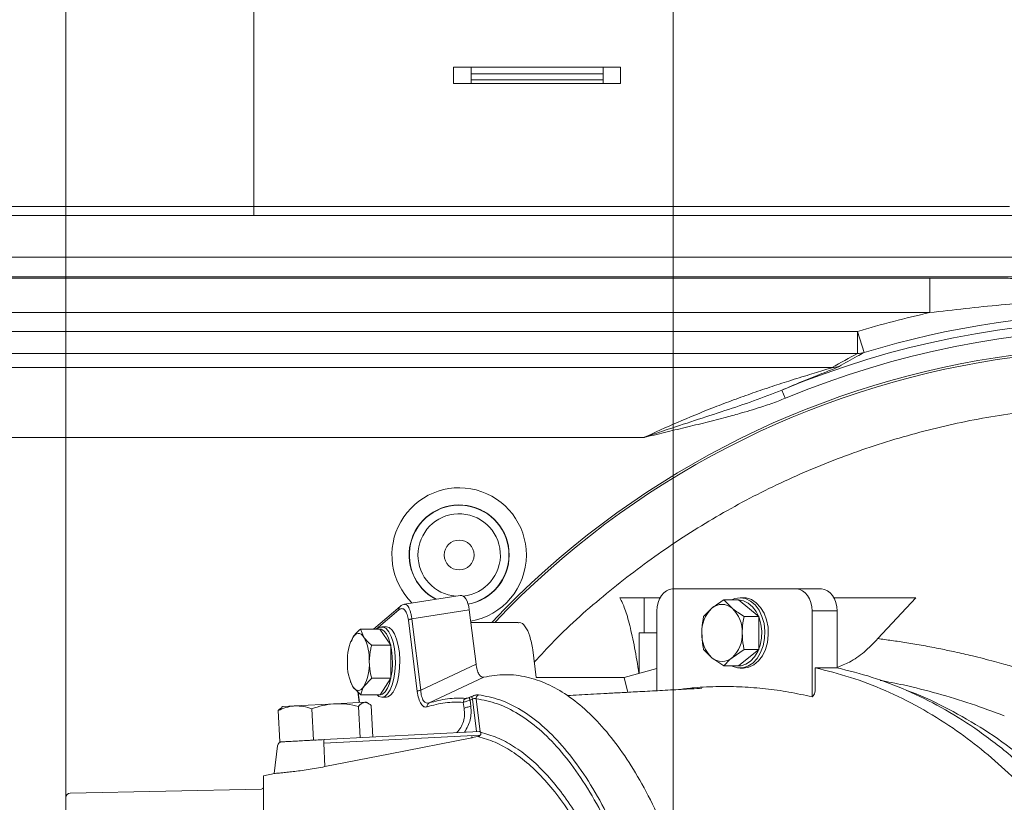
# Model space of a CAD drawing. Extents: x 1209 to 3774, y -3633 to -812.
# Drawn here: x 1620 to 1845, y -2942 to -2764 of the extents above; entities that cross this region are included whole.
import ezdxf

# ---------------------------------------------------------------- set-up
doc = ezdxf.new("R2010")
doc.units = 0
doc.header["$LTSCALE"] = 5
doc.layers.add('Bemaßungen(Brunner)', color=7, linetype='Continuous', lineweight=25)
doc.layers.add('BLENDE', color=30, linetype='Continuous')
doc.styles.add('Brunner 2014', font='arial.ttf', dxfattribs={"height": 35})
doc.dimstyles.new('Brunner 2014', dxfattribs={"dimscale": 5, "dimtxt": 35, "dimasz": 5, "dimexe": 3.175, "dimexo": 0, "dimgap": 0.762, "dimtad": 1, "dimdec": 0, "dimrnd": 1e-08, "dimtxsty": 'Brunner 2014', "dimcen": 0.09, "dimdle": 10, "dimclrd": 7, "dimclre": 7, "dimclrt": 7, "dimadec": 1, "dimazin": 2, "dimtfac": 0.666667, "dimtdec": 0, "dimtmove": 0, "dimatfit": 3, "dimldrblk": 'Filled-1', "dimfxl": 1, "dimtolj": 1, "dimlwd": 5, "dimlwe": 5, "dimarcsym": 0})

# ---------------------------------------------------------------- blocks, each defined once
blk = doc.blocks.new('*D71')
at = {"layer": 'Bemaßungen(Brunner)', "color": 7, "linetype": 'Continuous', "lineweight": 5}
for p, q in [((1488.2, -2802.6), (1488.2, -2605.27)), ((1630.95, -2940.72), (1630.95, -2605.27)), ((1605.95, -2621.14), (1513.2, -2621.14))]:
    blk.add_line(p, q, dxfattribs=at)
at = {"layer": 'Bemaßungen(Brunner)', "color": 7, "lineweight": 5}
for points in [[(1513.2, -2616.98), (1513.2, -2625.31), (1488.2, -2621.14)], [(1605.95, -2616.98), (1605.95, -2625.31), (1630.95, -2621.14)]]:
    blk.add_solid(points, dxfattribs=at)
at = {"layer": 'Defpoints', "color": 0, "lineweight": 5}
for p in [(1488.2, -2621.14), (1488.2, -2802.6), (1630.95, -2940.72)]:
    blk.add_point(p, dxfattribs=at)
at = {"layer": 'Bemaßungen(Brunner)', "color": 7, "lineweight": 5, "insert": (1559.89, -2599.45), "char_height": 35, "attachment_point": 5, "style": 'Brunner 2014'}
blk.add_mtext('\\A1;143', dxfattribs=at)
blk = doc.blocks.new('Filled-1')
at = {"color": 0}
for p, q in [((0, 0), (-1, 0.1667)), ((-1, 0.1667), (-1, -0.1667)), ((-1, 0), (0, 0)), ((-1, -0.1667), (0, 0))]:
    blk.add_line(p, q, dxfattribs=at)
at = {"color": 0, "flags": 128}
blk.add_lwpolyline([(-1, -0.1667), (0, 0), (-1, 0.1667), (-1, -0.1667)], dxfattribs=at)
at = {"color": 0}
blk.add_solid([(-1, -0.1667), (0, 0), (-1, 0.1667), (-1, -0.1667)], dxfattribs=at)
blk = doc.blocks.new('*D72')
at = {"layer": 'Bemaßungen(Brunner)', "color": 7, "linetype": 'Continuous', "lineweight": 5}
for p, q in [((1488.2, -2794.6), (1488.2, -2529.69)), ((1873.2, -3038.24), (1873.2, -2529.69)), ((1848.2, -2545.56), (1513.2, -2545.56))]:
    blk.add_line(p, q, dxfattribs=at)
at = {"layer": 'Bemaßungen(Brunner)', "color": 7, "lineweight": 5}
for points in [[(1513.2, -2541.4), (1513.2, -2549.73), (1488.2, -2545.56)], [(1848.2, -2541.4), (1848.2, -2549.73), (1873.2, -2545.56)]]:
    blk.add_solid(points, dxfattribs=at)
at = {"layer": 'Defpoints', "color": 0, "lineweight": 5}
for p in [(1488.2, -2545.56), (1488.2, -2794.6), (1873.2, -3038.24)]:
    blk.add_point(p, dxfattribs=at)
at = {"layer": 'Bemaßungen(Brunner)', "color": 7, "lineweight": 5, "insert": (1679.95, -2523.87), "char_height": 35, "attachment_point": 5, "style": 'Brunner 2014'}
blk.add_mtext('\\A1;385', dxfattribs=at)
blk = doc.blocks.new('*D73')
at = {"layer": 'Bemaßungen(Brunner)', "color": 7, "linetype": 'Continuous', "lineweight": 5}
for p, q in [((1630.95, -2940.72), (1630.95, -2605.27)), ((1873.2, -3038.24), (1873.2, -2605.27)), ((1655.95, -2621.14), (1848.2, -2621.14))]:
    blk.add_line(p, q, dxfattribs=at)
at = {"layer": 'Bemaßungen(Brunner)', "color": 7, "lineweight": 5}
for points in [[(1655.95, -2616.98), (1655.95, -2625.31), (1630.95, -2621.14)], [(1848.2, -2616.98), (1848.2, -2625.31), (1873.2, -2621.14)]]:
    blk.add_solid(points, dxfattribs=at)
at = {"layer": 'Defpoints', "color": 0, "lineweight": 5}
for p in [(1873.2, -2621.14), (1630.95, -2940.72), (1873.2, -3038.24)]:
    blk.add_point(p, dxfattribs=at)
at = {"layer": 'Bemaßungen(Brunner)', "color": 7, "lineweight": 5, "insert": (1760.32, -2599.76), "char_height": 35, "attachment_point": 5, "style": 'Brunner 2014'}
blk.add_mtext('\\A1;242', dxfattribs=at)
blk = doc.blocks.new('*D76')
at = {"layer": 'Bemaßungen(Brunner)', "color": 7, "linetype": 'Continuous', "lineweight": 5}
for p, q in [((2219.01, -2898.69), (2081.85, -2954.04)), ((1687.73, -3113.09), (2058.66, -2963.4)), ((1664.55, -3122.45), (1641.36, -3131.8))]:
    blk.add_line(p, q, dxfattribs=at)
at = {"layer": 'Bemaßungen(Brunner)', "color": 7, "lineweight": 5}
for points in [[(2080.29, -2950.18), (2083.41, -2957.91), (2058.66, -2963.4)], [(1662.99, -3118.58), (1666.11, -3126.31), (1687.73, -3113.09)]]:
    blk.add_solid(points, dxfattribs=at)
at = {"layer": 'Defpoints', "color": 0, "lineweight": 5}
for p in [(2058.66, -2963.4), (1687.73, -3113.09)]:
    blk.add_point(p, dxfattribs=at)
at = {"layer": 'Bemaßungen(Brunner)', "color": 7, "lineweight": 5, "insert": (2153.54, -2900.67), "char_height": 35, "attachment_point": 5, "rotation": 21.9771, "style": 'Brunner 2014'}
blk.add_mtext('\\A1;∅400', dxfattribs=at)
blk = doc.blocks.new('*D102')
at = {"layer": 'Bemaßungen(Brunner)', "color": 7, "linetype": 'Continuous', "lineweight": 5}
for p, q in [((1769.2, -3036.12), (1769.2, -2669.47)), ((1873.2, -3038.24), (1873.2, -2669.47)), ((1848.2, -2685.35), (1794.2, -2685.35))]:
    blk.add_line(p, q, dxfattribs=at)
at = {"layer": 'Bemaßungen(Brunner)', "color": 7, "lineweight": 5}
for points in [[(1794.2, -2681.18), (1794.2, -2689.51), (1769.2, -2685.35)], [(1848.2, -2681.18), (1848.2, -2689.51), (1873.2, -2685.35)]]:
    blk.add_solid(points, dxfattribs=at)
at = {"layer": 'Defpoints', "color": 0, "lineweight": 5}
for p in [(1769.2, -2685.35), (1769.2, -3036.12), (1873.2, -3038.24)]:
    blk.add_point(p, dxfattribs=at)
at = {"layer": 'Bemaßungen(Brunner)', "color": 8, "lineweight": 5, "insert": (1821, -2663.67), "char_height": 35, "attachment_point": 5, "style": 'Brunner 2014'}
blk.add_mtext('\\A1;104', dxfattribs=at)

msp = doc.modelspace()

# ---------------------------------------------------------------- linework, layer by layer
at = {"color": 7, "linetype": 'Continuous', "lineweight": 5}
for p, q in [((2189.32, -2808.24), (1557.07, -2808.24)), ((2194.77, -2817.72), (1551.63, -2817.72)), ((2240.74, -2822.24), (1505.65, -2822.24)), ((1505.65, -2822.24), (2240.74, -2822.24)), ((1505.82, -2822.49), (1827.56, -2822.49)), ((1827.56, -2822.49), (1505.82, -2822.49)), ((1827.56, -2822.49), (1827.56, -2830.37)), ((1827.56, -2830.37), (1505.82, -2830.37)), ((1586.62, -2834.66), (1811.15, -2834.66)), ((1812.6, -2839.44), (1811.15, -2834.66)), ((1811.15, -2839.64), (1811.15, -2834.66)), ((1811.15, -2839.64), (1586.62, -2839.64)), ((1586.62, -2842.87), (1805.33, -2842.87)), ((1793.92, -2847.99), (1794.69, -2849.83)), ((1762.43, -2858.81), (1586.62, -2858.81)), ((1720.7, -2894.71), (1708.03, -2896.72)), ((1768.98, -2893.24), (1797.27, -2893.24)), ((1802.93, -2893.24), (1797.27, -2893.24)), ((1707.04, -2897.19), (1700.97, -2902.35)), ((1708.1, -2896.76), (1708.04, -2896.79)), ((1757.06, -2895.24), (1762.54, -2895.24)), ((1762.54, -2903.24), (1762.54, -2895.24)), ((1762.54, -2895.24), (1766.16, -2895.24)), ((1780.69, -2895.74), (1782.58, -2897.62)), ((1784.03, -2895.74), (1780.69, -2895.74)), ((1788.63, -2899.49), (1784.03, -2895.74)), ((1785.16, -2895.24), (1784.39, -2895.24)), ((1824.38, -2895.24), (1805.75, -2895.24)), ((1815.73, -2904.54), (1824.38, -2895.24)), ((1706.76, -2897.96), (1701.59, -2902.35)), ((1709.69, -2900.06), (1722.76, -2897.99)), ((1722.76, -2897.99), (1724.3, -2910.32)), ((1765.45, -2916.39), (1765.45, -2898.24)), ((1776.1, -2899.49), (1777.99, -2897.62)), ((1800.8, -2898.24), (1800.8, -2917.79)), ((1806.46, -2898.24), (1800.8, -2898.24)), ((1806.46, -2898.24), (1806.46, -2911.18)), ((1710.93, -2916.53), (1708.92, -2900.33)), ((1711.71, -2916.26), (1709.69, -2900.06)), ((1733.92, -2900.85), (1723.12, -2900.85)), ((1788.63, -2899.49), (1785.29, -2899.49)), ((1788.63, -2907), (1788.63, -2899.49)), ((1698.03, -2902.35), (1698.74, -2904.19)), ((1702.39, -2902.35), (1698.03, -2902.35)), ((1704.89, -2906.04), (1702.39, -2902.35)), ((1703.9, -2901.85), (1702.88, -2901.85)), ((1761.45, -2912.46), (1761.45, -2903.24)), ((1762.54, -2903.24), (1761.45, -2903.24)), ((1765.45, -2903.24), (1762.54, -2903.24)), ((1695.81, -2905.12), (1695.74, -2905.32)), ((1695.93, -2905.16), (1696.26, -2904.26)), ((1704.89, -2906.04), (1700.53, -2906.04)), ((1704.92, -2913.54), (1704.89, -2906.04)), ((1737.98, -2913.36), (1737.2, -2907.07)), ((1785.29, -2907), (1782.58, -2908.87)), ((1784.03, -2910.75), (1788.63, -2907)), ((1788.63, -2907), (1785.29, -2907)), ((1711.71, -2916.26), (1724.3, -2910.32)), ((1780.69, -2910.75), (1777.99, -2908.87)), ((1757.98, -2913.41), (1765.45, -2911.37)), ((1784.03, -2910.75), (1780.69, -2910.75)), ((1784.39, -2911.24), (1785.16, -2911.24)), ((1806.46, -2911.18), (1801.51, -2911.18)), ((1801.51, -2916.04), (1801.51, -2911.18)), ((1695.74, -2914.38), (1695.82, -2914.61)), ((1700.56, -2913.54), (1698.79, -2915.45)), ((1704.92, -2913.54), (1700.56, -2913.54)), ((1702.45, -2917.36), (1704.92, -2913.54)), ((1713.65, -2919.17), (1726.09, -2913.29)), ((1757.97, -2913.36), (1737.98, -2913.36)), ((1757.97, -2913.36), (1757.98, -2913.41)), ((1758.82, -2916.78), (1757.98, -2913.41)), ((1698.09, -2917.36), (1696.3, -2915.51)), ((1697.42, -2916.67), (1697.72, -2919.09)), ((1697.51, -2916.77), (1697.8, -2919.08)), ((1702.45, -2917.36), (1698.09, -2917.36)), ((1683.07, -2919.85), (1692.21, -2919.38)), ((1692.21, -2919.38), (1698.96, -2919.02)), ((1698.96, -2919.02), (1699.3, -2919)), ((1699.66, -2919.19), (1699.3, -2919)), ((1702.88, -2917.85), (1703.9, -2917.85)), ((1721.41, -2919.04), (1721.59, -2920.47)), ((1723.53, -2918.33), (1722.97, -2918.56)), ((1723.14, -2919.94), (1722.97, -2918.56)), ((1724.44, -2925.7), (1723.53, -2918.33)), ((1724.32, -2918.21), (1725.25, -2925.73)), ((1679.63, -2928.05), (1679.26, -2920.9)), ((1680.33, -2920), (1679.99, -2920.22)), ((1680.33, -2920), (1683.07, -2919.85)), ((1687.33, -2927.64), (1686.96, -2920.5)), ((1697.93, -2927.09), (1697.56, -2919.95)), ((1700.83, -2926.93), (1700.46, -2919.79)), ((1724.98, -2925.67), (1689.71, -2927.52)), ((1679.63, -2928.05), (1687.33, -2927.64)), ((1687.33, -2927.64), (1689.71, -2927.52)), ((1689.7, -2928.35), (1725.26, -2926.48)), ((1689.93, -2933.66), (1689.7, -2928.35)), ((1723.33, -2927.08), (1704.78, -2930.73)), ((1723.33, -2927.08), (1723.31, -2926.84)), ((1723.31, -2926.84), (1723.4, -2927.07)), ((1723.34, -2927.08), (1723.31, -2926.84)), ((1723.34, -2927.08), (1723.33, -2927.08)), ((1723.4, -2927.07), (1723.34, -2927.08)), ((1724.69, -2926.81), (1723.4, -2927.07)), ((1679.15, -2928.9), (1678.37, -2935.21)), ((1704.78, -2930.73), (1689.93, -2933.66)), ((1678.42, -2935.2), (1675.95, -2935.75)), ((1675.46, -2938.76), (1631.93, -2939.72))]:
    msp.add_line(p, q, dxfattribs=at)
at = {"color": 7, "linetype": 'Continuous', "lineweight": 0}
msp.add_line((2189.32, -2808.24), (1557.07, -2808.24), dxfattribs=at)
msp.add_line((2189.32, -2808.24), (1557.07, -2808.24), dxfattribs=at)
at = {"color": 30, "linetype": 'Continuous', "lineweight": 0}
msp.add_line((2189.32, -2808.24), (1557.07, -2808.24), dxfattribs=at)
at = {"color": 7, "linetype": 'Continuous', "lineweight": 5, "flags": 128}
for points in [[(1765.45, -2898.24), (1765.52, -2897.27), (1765.72, -2896.33), (1766.04, -2895.47), (1766.48, -2894.71), (1767.02, -2894.09), (1767.63, -2893.63), (1768.29, -2893.34), (1768.98, -2893.24)], [(1797.27, -2893.24), (1797.96, -2893.34), (1798.62, -2893.63), (1799.23, -2894.09), (1799.77, -2894.71), (1800.21, -2895.47), (1800.53, -2896.33), (1800.74, -2897.27), (1800.8, -2898.24)], [(1802.93, -2893.24), (1803.61, -2893.34), (1804.28, -2893.63), (1804.89, -2894.09), (1805.43, -2894.71), (1805.86, -2895.47), (1806.19, -2896.33), (1806.39, -2897.27), (1806.46, -2898.24)], [(1784.39, -2895.24), (1785.6, -2895.43), (1786.76, -2895.98), (1787.81, -2896.88), (1788.7, -2898.07), (1789.38, -2899.5), (1789.84, -2901.1), (1790.03, -2902.81), (1789.97, -2904.54), (1789.64, -2906.21), (1789.07, -2907.73), (1788.28, -2909.05), (1787.3, -2910.1), (1786.19, -2910.83), (1785, -2911.2), (1783.77, -2911.2), (1782.58, -2910.83), (1782.43, -2910.75)], [(1782.43, -2895.74), (1783.17, -2895.43), (1784.39, -2895.24)], [(1784.04, -2910.74), (1784.61, -2910.7), (1785.73, -2910.35), (1786.77, -2909.67), (1787.68, -2908.69), (1788.42, -2907.45), (1788.96, -2906.02), (1789.27, -2904.46), (1789.33, -2902.84), (1789.14, -2901.24), (1788.72, -2899.73), (1788.07, -2898.39), (1787.24, -2897.27), (1786.26, -2896.44), (1785.17, -2895.92), (1784.03, -2895.74)], [(1785.16, -2895.24), (1785.77, -2895.29), (1786.97, -2895.66), (1788.08, -2896.39), (1789.05, -2897.44), (1789.85, -2898.76), (1790.42, -2900.28), (1790.75, -2901.95), (1790.81, -2903.68), (1790.61, -2905.39), (1790.16, -2906.99), (1789.47, -2908.42), (1788.59, -2909.61), (1787.54, -2910.51), (1786.38, -2911.06), (1785.16, -2911.24)], [(1698.74, -2904.19), (1698.45, -2903.82), (1698.14, -2903.56), (1697.82, -2903.4), (1697.5, -2903.35), (1697.17, -2903.42), (1696.85, -2903.59), (1696.55, -2903.87), (1696.26, -2904.26)], [(1701.82, -2902.35), (1701.9, -2902.27), (1702.55, -2901.9), (1703.21, -2901.9), (1703.86, -2902.27), (1704.46, -2903), (1704.99, -2904.04), (1705.41, -2905.36), (1705.72, -2906.89), (1705.9, -2908.56), (1705.94, -2910.29), (1705.83, -2911.99), (1705.59, -2913.6), (1705.21, -2915.03), (1704.73, -2916.22), (1704.17, -2917.11), (1703.54, -2917.67), (1702.88, -2917.85), (1702.88, -2917.85)], [(1702.42, -2917.35), (1703.04, -2917.18), (1703.62, -2916.66), (1704.16, -2915.82), (1704.61, -2914.71), (1704.95, -2913.37), (1705.18, -2911.86), (1705.28, -2910.26), (1705.25, -2908.64), (1705.09, -2907.08), (1704.79, -2905.64), (1704.39, -2904.41), (1703.9, -2903.43), (1703.34, -2902.74), (1702.73, -2902.4), (1702.39, -2902.35)], [(1703.9, -2901.85), (1704.56, -2902.04), (1705.18, -2902.59), (1705.75, -2903.48), (1706.23, -2904.67), (1706.6, -2906.1), (1706.85, -2907.71), (1706.95, -2909.42), (1706.92, -2911.15), (1706.74, -2912.81), (1706.43, -2914.34), (1706, -2915.66), (1705.48, -2916.71), (1704.87, -2917.43), (1704.23, -2917.81), (1703.9, -2917.85)], [(1696.3, -2915.51), (1696.59, -2915.88), (1696.9, -2916.15), (1697.22, -2916.3), (1697.55, -2916.35), (1697.87, -2916.29), (1698.19, -2916.11), (1698.5, -2915.83), (1698.79, -2915.45)], [(1702.88, -2917.85), (1702.22, -2917.67), (1701.82, -2917.36)]]:
    msp.add_lwpolyline(points, dxfattribs=at)
at = {"color": 7, "linetype": 'Continuous', "lineweight": 5}
msp.add_circle((1720.46, -2885.51), 3.4, dxfattribs=at)
for centre, radius, start, end in [((1873.2, -3038.24), 206.11, 67.3803, 112.6197), ((1873.2, -3038.24), 212.83, 102.3838, 106.9513), ((1873.2, -3038.24), 207.83, 73.0487, 106.9513), ((1873.2, -3038.24), 204.11, 67.3803, 112.6197), ((1873.2, -3038.24), 200, 270, 136.6098), ((1873.2, -3038.24), 199.5, 270, 136.4739), ((1811.22, -2834.79), 4.86, 269.1525, 286.5673), ((1805.39, -2837.98), 4.88, 269.2397, 288.3596), ((1720.46, -2885.51), 15.3, 0, 225.6113), ((1720.46, -2885.51), 11.39, 0, 242.2385), ((1720.46, -2885.51), 11.34, 0, 242.5957), ((1720.46, -2885.51), 9.38, 275.5101, 180), ((1720.46, -2885.51), 9.38, 180, 265.5501), ((1720.46, -2885.51), 11.34, 280.3213, 0), ((1720.46, -2885.51), 11.39, 280.3488, 0), ((1720.46, -2885.51), 15.3, 279.8705, 0), ((1780.28, -2900.25), 3.5, 48.8939, 131.1061), ((1782.98, -2902.94), 7.3, 133.1769, 182.4077), ((1777.59, -2902.94), 7.3, 357.5923, 46.8231), ((1782.98, -2903.55), 7.3, 177.5923, 226.8231), ((1777.59, -2903.55), 7.3, 313.1769, 2.4077), ((1706.18, -2909.36), 11.16, 152.7722, 182.8555), ((1689.17, -2909.3), 10.85, 357.4007, 28.0677), ((1705.87, -2910.41), 10.85, 177.4007, 208.0677), ((1688.87, -2910.34), 11.16, 332.7722, 2.8555), ((1780.28, -2906.24), 3.5, 228.8939, 311.1061), ((1680.14, -2929.02), 1, 93, 173), ((1693.44, -2927.97), 3.76, 173.1509, 185.7819), ((1631.95, -2940.72), 1, 91.273, 180), ((1675.45, -2938.26), 0.5, 271.273, 0)]:
    msp.add_arc(centre, radius, start, end, dxfattribs=at)
for centre, major_axis, ratio, start_param, end_param in [((1873.2, -2980.76), (0, 156.5), 0.916887, 0.447187, 0.492659), ((1720.66, -2899.78), (0.23, 5.08), 0.42837, 5.091628, 6.371009), ((1725.09, -2926.67), (0.01, 1), 0.422996, 5.71884, 5.91217)]:
    msp.add_ellipse(centre, major_axis=major_axis, ratio=ratio, start_param=start_param, end_param=end_param, dxfattribs=at)
for points, knots in [([(1827.56, -2822.49), (1833, -2822.51), (1843.89, -2822.54), (1860.2, -2822.66), (1876.53, -2822.69), (1891.74, -2822.62), (1905.84, -2822.52), (1914.51, -2822.5), (1918.84, -2822.49)], [0, 0, 0, 0, 0.178883, 0.357826, 0.536395, 0.715158, 0.85757, 1, 1, 1, 1]), ([(1918.84, -2822.49), (1913.4, -2822.51), (1902.51, -2822.54), (1886.19, -2822.66), (1869.87, -2822.69), (1854.66, -2822.62), (1840.56, -2822.52), (1831.89, -2822.5), (1827.56, -2822.49)], [0, 0, 0, 0, 0.178883, 0.357826, 0.536395, 0.715158, 0.85757, 1, 1, 1, 1]), ([(1918.84, -2830.37), (1914.56, -2829.85), (1906, -2828.81), (1892.64, -2827.84), (1878.79, -2827.34), (1867.77, -2827.39), (1856.09, -2827.75), (1843.75, -2828.45), (1832.96, -2829.73), (1827.56, -2830.37)], [0, 0, 0, 0, 0.1412439, 0.2827015, 0.4388307, 0.595228, 0.6438083, 0.8217059, 1, 1, 1, 1]), ([(1812.6, -2839.44), (1812.07, -2839.73), (1810.82, -2840.4), (1808.92, -2841.45), (1807.6, -2842.23), (1806.93, -2842.62)], [0, 0, 0, 0, 0.267382, 0.633684, 1, 1, 1, 1]), ([(1762.43, -2858.81), (1765, -2857.63), (1770.16, -2855.26), (1776.84, -2852.53), (1782.38, -2850.41), (1786.78, -2848.82), (1791.16, -2847.32), (1794.87, -2846.11), (1797.89, -2845.16), (1800.18, -2844.46), (1802.32, -2843.82), (1803.87, -2843.35), (1804.79, -2843.06), (1805.17, -2842.93), (1805.29, -2842.88), (1805.33, -2842.87)], [0, 0, 0, 0, 0.170119, 0.341645, 0.437691, 0.533964, 0.631072, 0.728577, 0.783571, 0.838807, 0.89117, 0.944764, 0.967362, 0.990692, 1, 1, 1, 1]), ([(1806.93, -2842.62), (1806.9, -2842.64), (1806.71, -2842.74), (1805.84, -2843.11), (1804.08, -2843.81), (1801.28, -2844.92), (1797.84, -2846.31), (1795.06, -2847.5), (1793.92, -2847.99)], [0, 0, 0, 0, 0.030933, 0.1769, 0.328458, 0.485375, 0.78847, 1, 1, 1, 1]), ([(1762.43, -2858.81), (1762.45, -2858.8), (1762.52, -2858.77), (1764.09, -2858.23), (1770.23, -2856.14), (1778.54, -2853.46), (1787.5, -2850.5), (1791.78, -2848.83), (1793.92, -2847.99)], [0, 0, 0, 0, 0.001599, 0.007013, 0.149281, 0.584355, 0.792026, 1, 1, 1, 1]), ([(1794.69, -2849.83), (1794.15, -2850.05), (1792.53, -2850.71), (1789.21, -2851.87), (1785.28, -2853.05), (1780.89, -2854.26), (1776.62, -2855.35), (1771.91, -2856.5), (1767.19, -2857.63), (1764.04, -2858.41), (1762.45, -2858.8), (1762.43, -2858.81)], [0, 0, 0, 0, 0.052224, 0.156837, 0.31432, 0.419493, 0.564209, 0.708946, 0.853688, 0.998431, 1, 1, 1, 1]), ([(2060.1, -3038.24), (2060.03, -3034.24), (2059.88, -3026.21), (2058.67, -3014.2), (2056.74, -3002.23), (2054, -2990.38), (2050.18, -2977.61), (2045, -2964.09), (2038.19, -2949.96), (2030.14, -2936.33), (2020.97, -2923.44), (2010.78, -2911.42), (1999.68, -2900.34), (1987.56, -2890.12), (1974.62, -2880.99), (1961.03, -2873.02), (1946.89, -2866.24), (1932.08, -2860.62), (1916.87, -2856.29), (1901.4, -2853.26), (1885.82, -2851.55), (1869.97, -2851.14), (1854.16, -2852.09), (1838.57, -2854.36), (1823.29, -2857.9), (1808.22, -2862.76), (1793.63, -2868.88), (1779.67, -2876.18), (1766.41, -2884.57), (1753.83, -2894.19), (1744.16, -2902.68), (1739.05, -2908.26), (1737.55, -2909.9)], [0, 0, 0, 0, 0.026959, 0.054087, 0.081214, 0.108578, 0.135943, 0.170944, 0.205945, 0.241446, 0.277464, 0.312343, 0.347466, 0.382967, 0.418985, 0.453986, 0.488987, 0.524488, 0.560506, 0.595385, 0.630508, 0.666009, 0.702027, 0.737028, 0.772029, 0.80753, 0.843548, 0.878427, 0.91355, 0.949051, 0.98507, 1, 1, 1, 1]), ([(1708.1, -2896.71), (1707.91, -2896.75), (1707.53, -2896.82), (1707.17, -2897.1), (1707, -2897.23)], [0, 0, 0, 0, 0.5004917, 1, 1, 1, 1]), ([(1709.69, -2900.06), (1709.65, -2899.77), (1709.57, -2899.18), (1709.37, -2898.39), (1709.12, -2897.7), (1708.74, -2897.01), (1708.37, -2896.61), (1708.13, -2896.74), (1708.1, -2896.76)], [0, 0, 0, 0, 0.144383, 0.29394, 0.454081, 0.617252, 0.951887, 1, 1, 1, 1]), ([(1757.06, -2895.24), (1757.44, -2896.02), (1758.19, -2897.57), (1759.3, -2901.45), (1760.38, -2906.28), (1761.05, -2910.46), (1761.38, -2912.48)], [0, 0, 0, 0, 0.248998, 0.500076, 0.757785, 1, 1, 1, 1]), ([(1777.99, -2897.62), (1778.04, -2897.57), (1778.82, -2896.94), (1779.79, -2896.32), (1780.69, -2895.74)], [0, 0, 0, 0, 0.070215, 1, 1, 1, 1]), ([(1706.76, -2897.96), (1706.76, -2897.83), (1706.76, -2897.59), (1706.87, -2897.34), (1706.99, -2897.26), (1707, -2897.24)], [0, 0, 0, 0, 0.4539331, 0.9078662, 1, 1, 1, 1]), ([(1708.92, -2900.33), (1708.88, -2900.1), (1708.81, -2899.62), (1708.63, -2898.99), (1708.39, -2898.45), (1707.99, -2897.89), (1707.42, -2897.57), (1706.98, -2897.83), (1706.76, -2897.96)], [0, 0, 0, 0, 0.111508, 0.224284, 0.34782, 0.477647, 0.744548, 1, 1, 1, 1]), ([(1782.58, -2897.62), (1782.64, -2897.66), (1783.42, -2898.29), (1784.39, -2898.91), (1785.29, -2899.49)], [0, 0, 0, 0, 0.0702148, 1, 1, 1, 1]), ([(1737.2, -2907.07), (1737.01, -2905.99), (1736.63, -2903.82), (1735.52, -2901.7), (1734.55, -2900.72), (1734.02, -2900.93), (1733.93, -2900.96)], [0, 0, 0, 0, 0.312621, 0.625242, 0.937863, 1, 1, 1, 1]), ([(1775.69, -2903.24), (1775.69, -2902.95), (1775.71, -2901.68), (1775.93, -2900.44), (1776.1, -2899.49)], [0, 0, 0, 0, 0.235696, 1, 1, 1, 1]), ([(1785.29, -2899.49), (1785.12, -2900.44), (1784.91, -2901.68), (1784.89, -2902.95), (1784.88, -2903.24)], [0, 0, 0, 0, 0.7643044, 1, 1, 1, 1]), ([(1696.26, -2904.26), (1696.29, -2904.21), (1696.71, -2903.57), (1697.4, -2902.93), (1698.03, -2902.35)], [0, 0, 0, 0, 0.070215, 1, 1, 1, 1]), ([(1776.1, -2907), (1776.05, -2906.73), (1775.8, -2905.51), (1775.74, -2904.24), (1775.69, -2903.24)], [0, 0, 0, 0, 0.2158943, 1, 1, 1, 1]), ([(1784.88, -2903.24), (1784.93, -2904.24), (1785, -2905.51), (1785.24, -2906.73), (1785.29, -2907)], [0, 0, 0, 0, 0.784106, 1, 1, 1, 1]), ([(1698.74, -2904.19), (1698.78, -2904.24), (1699.21, -2904.86), (1699.89, -2905.47), (1700.53, -2906.04)], [0, 0, 0, 0, 0.070215, 1, 1, 1, 1]), ([(1700.53, -2906.04), (1700.46, -2906.3), (1700.15, -2907.52), (1700.07, -2908.79), (1700.01, -2909.79)], [0, 0, 0, 0, 0.2158943, 1, 1, 1, 1]), ([(1806.48, -2911.06), (1807.42, -2910.7), (1809.57, -2909.87), (1812.72, -2907.69), (1814.72, -2905.6), (1815.73, -2904.54)], [0, 0, 0, 0, 0.27743, 0.633872, 1, 1, 1, 1]), ([(1815.73, -2904.54), (1816.78, -2904.68), (1818.97, -2904.96), (1822.41, -2905.48), (1826.14, -2906.11), (1829.8, -2906.81), (1833.54, -2907.6), (1837.62, -2908.53), (1841.33, -2909.48), (1844.81, -2910.43), (1847.68, -2911.26), (1850.96, -2912.26), (1853.16, -2912.98), (1854.28, -2913.35)], [0, 0, 0, 0, 0.083754, 0.174493, 0.272233, 0.376989, 0.460839, 0.563796, 0.692662, 0.748049, 0.831208, 0.914023, 1, 1, 1, 1]), ([(1777.99, -2908.87), (1777.93, -2908.83), (1777.16, -2908.2), (1776.61, -2907.57), (1776.1, -2907)], [0, 0, 0, 0, 0.0702148, 1, 1, 1, 1]), ([(1700.01, -2909.79), (1700.02, -2910.09), (1700.05, -2911.36), (1700.34, -2912.6), (1700.56, -2913.54)], [0, 0, 0, 0, 0.235696, 1, 1, 1, 1]), ([(1724.3, -2910.32), (1724.37, -2910.77), (1724.52, -2911.66), (1724.93, -2912.66), (1725.44, -2913.24), (1725.84, -2913.34), (1726.06, -2913.3), (1726.09, -2913.29)], [0, 0, 0, 0, 0.241571, 0.483718, 0.717046, 0.959395, 1, 1, 1, 1]), ([(1782.58, -2908.87), (1782.53, -2908.92), (1781.76, -2909.55), (1781.21, -2910.17), (1780.69, -2910.75)], [0, 0, 0, 0, 0.070215, 1, 1, 1, 1]), ([(1726.09, -2913.29), (1727.71, -2913.03), (1730.97, -2912.51), (1735.79, -2913.12), (1740.5, -2914.7), (1745.09, -2917.29), (1749.63, -2920.91), (1754.01, -2925.54), (1758.17, -2931.08), (1762.12, -2937.53), (1765.88, -2944.96), (1769.28, -2953.1), (1772.29, -2961.74), (1774.93, -2970.83), (1777.27, -2980.64), (1779.19, -2990.71), (1780.68, -3000.79), (1781.8, -3010.87), (1782.58, -3021.29), (1782.98, -3031.64), (1783.02, -3041.73), (1782.75, -3051.58), (1782.15, -3061.43), (1781.24, -3071.08), (1780.03, -3080.36), (1778.54, -3089.33), (1776.77, -3098.03), (1774.7, -3106.43), (1772.38, -3114.4), (1769.79, -3121.97), (1766.96, -3129.03), (1763.65, -3136.06), (1759.87, -3142.88), (1756.97, -3146.87), (1755.52, -3148.88)], [0, 0, 0, 0, 0.0357198, 0.0717109, 0.1057228, 0.1397341, 0.1747486, 0.2097619, 0.2434432, 0.277123, 0.3119132, 0.3467011, 0.3782849, 0.4098669, 0.4425356, 0.4752025, 0.5042468, 0.5332903, 0.563289, 0.5932871, 0.6206355, 0.6479839, 0.6761452, 0.7043069, 0.7313975, 0.7584888, 0.7863111, 0.8141344, 0.8422848, 0.8704362, 0.8993026, 0.92817, 0.9639269, 1, 1, 1, 1]), ([(1801.51, -2911.18), (1804.18, -2911.84), (1809.54, -2913.19), (1817.46, -2916.24), (1825.28, -2920.09), (1832.57, -2924.6), (1839.31, -2929.62), (1845.57, -2935.1), (1851.69, -2941.36), (1857.57, -2948.42), (1862.83, -2955.82), (1867.44, -2963.4), (1871.2, -2970.56), (1874.39, -2977.59), (1876.97, -2984.13), (1879.17, -2990.63), (1881.36, -2998.14), (1883.43, -3007.01), (1885.13, -3017.34), (1886.16, -3027.95), (1886.5, -3039.17), (1886.06, -3050.1), (1884.91, -3060.58), (1883.41, -3069.38), (1881.46, -3077.95), (1879.09, -3086.28), (1876.01, -3095), (1872.43, -3103.41), (1868.19, -3111.81), (1863.38, -3119.85), (1858.04, -3127.44), (1852.62, -3134.05), (1846.79, -3140.21), (1840.56, -3145.86), (1833.72, -3151.09), (1826.58, -3155.68), (1821.63, -3158.12), (1819.14, -3159.35)], [0, 0, 0, 0, 0.03238, 0.065109, 0.098016, 0.131295, 0.160148, 0.189001, 0.219353, 0.25028, 0.281206, 0.307966, 0.334725, 0.356613, 0.378501, 0.398003, 0.417504, 0.447173, 0.47684, 0.507069, 0.537564, 0.571682, 0.599408, 0.627134, 0.648167, 0.675444, 0.702995, 0.730547, 0.758366, 0.790113, 0.819456, 0.848801, 0.875634, 0.906387, 0.937311, 0.968488, 1, 1, 1, 1]), ([(1806.46, -2911.18), (1809.13, -2911.84), (1814.48, -2913.18), (1822.4, -2916.23), (1830.22, -2920.08), (1838.12, -2924.97), (1846, -2930.98), (1853.81, -2938.25), (1861.2, -2946.63), (1867.77, -2955.7), (1873.46, -2965.21), (1878.33, -2975.05), (1882.57, -2985.67), (1885.9, -2996.38), (1888.36, -3006.94), (1890.06, -3017.25), (1891.1, -3027.89), (1891.42, -3038.34), (1891.09, -3048.41), (1890.19, -3058.1), (1888.7, -3067.75), (1886.64, -3077.17), (1884.06, -3086.22), (1880.98, -3094.94), (1877.4, -3103.36), (1873.28, -3111.53), (1868.66, -3119.32), (1863.53, -3126.73), (1857.97, -3133.62), (1851.87, -3140.11), (1845.26, -3146.08), (1838.14, -3151.48), (1830.67, -3156.15), (1822.86, -3160.06), (1814.78, -3163.22), (1809.24, -3164.61), (1806.46, -3165.31)], [0, 0, 0, 0, 0.030198, 0.060553, 0.09141, 0.122445, 0.156657, 0.191136, 0.226516, 0.262234, 0.293293, 0.324611, 0.356802, 0.389319, 0.416731, 0.44436, 0.472698, 0.501287, 0.526702, 0.552117, 0.578277, 0.604438, 0.629803, 0.65517, 0.681189, 0.707208, 0.734226, 0.761244, 0.788908, 0.816573, 0.846306, 0.876217, 0.906661, 0.93728, 0.968552, 1, 1, 1, 1]), ([(1696.3, -2915.51), (1696.27, -2915.47), (1696.06, -2915.15), (1695.98, -2914.84), (1695.92, -2914.57)], [0, 0, 0, 0, 0.137822, 1, 1, 1, 1]), ([(1844.52, -2922.09), (1842.01, -2921.16), (1836.96, -2919.29), (1829.3, -2916.98), (1822.39, -2915.19), (1818.04, -2914.38), (1816.28, -2914.05)], [0, 0, 0, 0, 0.267677, 0.53904, 0.813479, 1, 1, 1, 1]), ([(1698.79, -2915.45), (1698.76, -2915.49), (1698.35, -2916.14), (1698.21, -2916.77), (1698.09, -2917.36)], [0, 0, 0, 0, 0.070215, 1, 1, 1, 1]), ([(1713.16, -2920.07), (1712.92, -2920.1), (1712.45, -2920.15), (1711.77, -2919.48), (1711.22, -2918.25), (1711.03, -2917.1), (1710.93, -2916.53)], [0, 0, 0, 0, 0.249839, 0.4995, 0.749518, 1, 1, 1, 1]), ([(1713.65, -2919.17), (1713.42, -2919.21), (1712.96, -2919.29), (1712.34, -2918.76), (1711.87, -2917.72), (1711.76, -2916.75), (1711.71, -2916.26)], [0, 0, 0, 0, 0.253797, 0.502639, 0.749855, 1, 1, 1, 1]), ([(1723.3, -2917.7), (1723.46, -2917.63), (1723.79, -2917.5), (1724.25, -2917.37), (1724.63, -2917.29), (1724.79, -2917.3), (1724.87, -2917.3)], [0, 0, 0, 0, 0.249871, 0.49938, 0.749949, 1, 1, 1, 1]), ([(1724.32, -2918.21), (1724.33, -2918.11), (1724.34, -2917.93), (1724.46, -2917.67), (1724.64, -2917.44), (1724.79, -2917.35), (1724.87, -2917.3)], [0, 0, 0, 0, 0.2499964, 0.4999943, 0.7499885, 1, 1, 1, 1]), ([(1752.02, -3135.91), (1753.35, -3133.43), (1756, -3128.46), (1759.6, -3119.76), (1762.59, -3111), (1765.01, -3102.42), (1766.95, -3094.26), (1768.63, -3085.71), (1770.04, -3076.82), (1771.16, -3067.62), (1771.97, -3058.21), (1772.47, -3048.66), (1772.66, -3039.05), (1772.53, -3029.42), (1772.07, -3019.83), (1771.31, -3010.39), (1770.24, -3001.17), (1768.88, -2992.23), (1767.24, -2983.59), (1765.33, -2975.32), (1762.94, -2966.63), (1759.99, -2957.75), (1756.4, -2948.97), (1752.49, -2941.16), (1748.31, -2934.39), (1743.91, -2928.71), (1739.33, -2924.11), (1734.59, -2920.65), (1729.76, -2918.25), (1726.5, -2917.62), (1724.87, -2917.3)], [0, 0, 0, 0, 0.041515, 0.083096, 0.124582, 0.155781, 0.186998, 0.218139, 0.249361, 0.280719, 0.312094, 0.343369, 0.374523, 0.40583, 0.437226, 0.468588, 0.499797, 0.530984, 0.562318, 0.593706, 0.625039, 0.666574, 0.708235, 0.750041, 0.79179, 0.833295, 0.87492, 0.916698, 0.958451, 1, 1, 1, 1]), ([(1775.71, -2915.83), (1774.14, -2915.91), (1770.97, -2916.09), (1766.25, -2916.34), (1761.76, -2916.59), (1757.75, -2916.8), (1754.24, -2916.99), (1750.32, -2917.21), (1747.31, -2917.37), (1745.33, -2917.47), (1745.11, -2917.49)], [0, 0, 0, 0, 0.153636, 0.312818, 0.46182, 0.593876, 0.705406, 0.805659, 0.978122, 1, 1, 1, 1]), ([(1770.71, -2916.1), (1771.77, -2915.96), (1774.72, -2915.59), (1779.45, -2915.4), (1784.88, -2915.47), (1790.2, -2915.9), (1795.51, -2916.63), (1799.04, -2917.41), (1800.8, -2917.79)], [0, 0, 0, 0, 0.106177, 0.294122, 0.469719, 0.64566, 0.822652, 1, 1, 1, 1]), ([(1800.8, -2917.79), (1800.93, -2917.66), (1801.19, -2917.39), (1801.45, -2916.77), (1801.49, -2916.29), (1801.51, -2916.04)], [0, 0, 0, 0, 0.321307, 0.64249, 1, 1, 1, 1]), ([(1822.24, -2916.31), (1822.27, -2916.32), (1825.17, -2917.26), (1830.8, -2919.97), (1839.04, -2924.49), (1846.64, -2929.79), (1853.63, -2935.63), (1860, -2941.9), (1866.04, -2948.85), (1871.66, -2956.42), (1876.98, -2964.85), (1881.88, -2974.23), (1886.25, -2984.53), (1889.9, -2995.38), (1892.64, -3006.27), (1894.48, -3017.05), (1895.61, -3027.6), (1895.75, -3034.7), (1895.83, -3038.24)], [0, 0, 0, 0, 0.000711, 0.073336, 0.145942, 0.218328, 0.281791, 0.345548, 0.40937, 0.473061, 0.53647, 0.605893, 0.675654, 0.745376, 0.814744, 0.876452, 0.938299, 1, 1, 1, 1]), ([(1692.21, -2919.38), (1692.09, -2919.38), (1691.14, -2919.44), (1689.35, -2919.72), (1687.76, -2920.24), (1686.96, -2920.5)], [0, 0, 0, 0, 0.0700918, 0.5307854, 1, 1, 1, 1]), ([(1697.56, -2919.95), (1696.69, -2919.75), (1694.92, -2919.37), (1693.12, -2919.37), (1692.21, -2919.38)], [0, 0, 0, 0, 0.495458, 1, 1, 1, 1]), ([(1698.96, -2919.02), (1698.59, -2919.14), (1698.11, -2919.3), (1697.66, -2919.82), (1697.56, -2919.95)], [0, 0, 0, 0, 0.765567, 1, 1, 1, 1]), ([(1700.46, -2919.79), (1700.08, -2919.47), (1699.58, -2919.04), (1699.09, -2919.03), (1698.96, -2919.02)], [0, 0, 0, 0, 0.749689, 1, 1, 1, 1]), ([(1721.41, -2919.04), (1720.03, -2919), (1717.27, -2918.93), (1714.53, -2919.69), (1713.16, -2920.07)], [0, 0, 0, 0, 0.500001, 1, 1, 1, 1]), ([(1713.16, -2920.07), (1713.17, -2919.96), (1713.17, -2919.75), (1713.32, -2919.41), (1713.53, -2919.26), (1713.65, -2919.17)], [0, 0, 0, 0, 0.280769, 0.561529, 1, 1, 1, 1]), ([(1721.95, -2918.13), (1720.57, -2918.1), (1717.79, -2918.03), (1715.03, -2918.79), (1713.65, -2919.17)], [0, 0, 0, 0, 0.4999978, 1, 1, 1, 1]), ([(1721.95, -2918.13), (1721.88, -2918.18), (1721.72, -2918.27), (1721.55, -2918.49), (1721.44, -2918.75), (1721.42, -2918.94), (1721.41, -2919.04)], [0, 0, 0, 0, 0.2500115, 0.5000057, 0.7500036, 1, 1, 1, 1]), ([(1722.97, -2918.56), (1722.8, -2918.61), (1722.46, -2918.71), (1722.02, -2918.84), (1721.64, -2918.95), (1721.49, -2919.01), (1721.41, -2919.04)], [0, 0, 0, 0, 0.253714, 0.503447, 0.746549, 1, 1, 1, 1]), ([(1721.95, -2918.13), (1721.99, -2918.13), (1722.07, -2918.13), (1722.26, -2918.09), (1722.49, -2918.02), (1722.66, -2917.96), (1722.74, -2917.92)], [0, 0, 0, 0, 0.2505, 0.500788, 0.750901, 1, 1, 1, 1]), ([(1722.74, -2917.92), (1722.83, -2917.89), (1723.02, -2917.81), (1723.2, -2917.73), (1723.3, -2917.7)], [0, 0, 0, 0, 0.49997, 1, 1, 1, 1]), ([(1722.97, -2918.56), (1722.94, -2918.49), (1722.88, -2918.33), (1722.81, -2918.14), (1722.76, -2917.99), (1722.74, -2917.95), (1722.74, -2917.92)], [0, 0, 0, 0, 0.249997, 0.499995, 0.749991, 1, 1, 1, 1]), ([(1723.3, -2917.7), (1723.3, -2917.72), (1723.32, -2917.77), (1723.37, -2917.91), (1723.44, -2918.1), (1723.5, -2918.26), (1723.53, -2918.33)], [0, 0, 0, 0, 0.250009, 0.500005, 0.750003, 1, 1, 1, 1]), ([(1723.53, -2918.33), (1723.61, -2918.29), (1723.73, -2918.21), (1723.88, -2918.15), (1724.03, -2918.12), (1724.19, -2918.12), (1724.27, -2918.18), (1724.32, -2918.21)], [0, 0, 0, 0, 0.250862, 0.369263, 0.486566, 0.724503, 1, 1, 1, 1]), ([(1751.29, -3135.16), (1752.29, -3133.32), (1754.27, -3129.66), (1757.05, -3123.45), (1759.64, -3116.77), (1762.03, -3109.56), (1764.19, -3101.9), (1766.12, -3093.79), (1767.79, -3085.32), (1769.18, -3076.49), (1770.29, -3067.38), (1771.1, -3058.04), (1771.59, -3048.58), (1771.78, -3039.05), (1771.65, -3029.49), (1771.2, -3019.99), (1770.44, -3010.63), (1769.38, -3001.49), (1768.03, -2992.6), (1766.41, -2984.04), (1764.51, -2975.83), (1762.14, -2967.22), (1759.21, -2958.39), (1755.65, -2949.67), (1751.76, -2941.92), (1747.61, -2935.19), (1743.24, -2929.54), (1738.68, -2924.97), (1733.98, -2921.53), (1729.18, -2919.15), (1725.94, -2918.52), (1724.32, -2918.21)], [0, 0, 0, 0, 0.031266, 0.062343, 0.093584, 0.12463, 0.155926, 0.187032, 0.218278, 0.249366, 0.280765, 0.312057, 0.343267, 0.374438, 0.40572, 0.437091, 0.46831, 0.49962, 0.530787, 0.562111, 0.593368, 0.624817, 0.666277, 0.707973, 0.749842, 0.791465, 0.833156, 0.874803, 0.916614, 0.958343, 1, 1, 1, 1]), ([(1683.07, -2919.85), (1682.97, -2919.86), (1682.28, -2919.9), (1680.99, -2920.16), (1679.84, -2920.65), (1679.26, -2920.9)], [0, 0, 0, 0, 0.070092, 0.530785, 1, 1, 1, 1]), ([(1679.26, -2920.9), (1679.36, -2920.78), (1679.6, -2920.48), (1679.86, -2920.39), (1680, -2920.33)], [0, 0, 0, 0, 0.4402999, 1, 1, 1, 1]), ([(1686.96, -2920.5), (1686.32, -2920.3), (1685.04, -2919.88), (1683.73, -2919.86), (1683.07, -2919.85)], [0, 0, 0, 0, 0.495458, 1, 1, 1, 1]), ([(1721.59, -2920.47), (1721.64, -2920.96), (1721.74, -2921.92), (1721.47, -2923.39), (1720.9, -2924.78), (1720.24, -2925.55), (1719.92, -2925.93)], [0, 0, 0, 0, 0.254669, 0.505022, 0.75312, 1, 1, 1, 1]), ([(1723.14, -2919.94), (1723.18, -2920.98), (1723.27, -2923.05), (1722.22, -2924.91), (1721.69, -2925.84)], [0, 0, 0, 0, 0.500409, 1, 1, 1, 1]), ([(1725.25, -2925.73), (1725.21, -2925.71), (1725.14, -2925.66), (1725.03, -2925.67), (1724.98, -2925.67)], [0, 0, 0, 0, 0.582663, 1, 1, 1, 1]), ([(1725.33, -2925.82), (1725.35, -2925.87), (1725.4, -2925.96), (1725.42, -2926.14), (1725.37, -2926.32), (1725.31, -2926.43), (1725.27, -2926.48), (1725.26, -2926.48)], [0, 0, 0, 0, 0.281035, 0.564489, 0.770325, 0.975932, 1, 1, 1, 1]), ([(1725.33, -2925.82), (1726.59, -2926.19), (1729.12, -2926.92), (1732.87, -2928.95), (1736.54, -2931.65), (1740.13, -2935.09), (1743.6, -2939.23), (1746.94, -2944.06), (1750.12, -2949.56), (1753.13, -2955.74), (1755.94, -2962.56), (1758.52, -2969.99), (1760.83, -2977.96), (1762.87, -2986.44), (1764.6, -2995.36), (1766.01, -3004.68), (1767.09, -3014.31), (1767.51, -3020.91), (1767.72, -3024.2)], [0, 0, 0, 0, 0.062452, 0.124844, 0.187323, 0.249582, 0.312097, 0.374264, 0.436703, 0.49899, 0.561888, 0.624296, 0.687055, 0.749572, 0.81191, 0.874601, 0.937425, 1, 1, 1, 1]), ([(1687.16, -2927.65), (1686.82, -2927.67), (1685.85, -2927.72), (1684.39, -2927.8), (1682.87, -2927.88), (1681.64, -2927.94), (1680.74, -2927.99), (1680.24, -2928.01), (1680.04, -2928.02), (1680.09, -2928.02), (1680.1, -2928.02)], [0, 0, 0, 0, 0.083698, 0.237002, 0.393278, 0.549553, 0.702858, 0.850545, 0.990536, 1, 1, 1, 1]), ([(1689.71, -2927.52), (1689.11, -2927.55), (1688.36, -2927.59), (1687.65, -2927.63), (1687.51, -2927.63)], [0, 0, 0, 0, 0.799234, 1, 1, 1, 1]), ([(1724.69, -2926.81), (1724.8, -2926.78), (1725.02, -2926.72), (1725.18, -2926.56), (1725.26, -2926.48)], [0, 0, 0, 0, 0.498312, 1, 1, 1, 1]), ([(1762.92, -2991.24), (1762.29, -2988.23), (1761.03, -2982.2), (1758.73, -2973.77), (1756.16, -2965.87), (1753.32, -2958.63), (1750.27, -2952.06), (1747.01, -2946.19), (1743.58, -2941.05), (1740, -2936.64), (1736.3, -2932.99), (1732.5, -2930.12), (1728.63, -2927.96), (1726.01, -2927.2), (1724.69, -2926.81)], [0, 0, 0, 0, 0.083146, 0.166742, 0.250509, 0.334083, 0.417211, 0.500484, 0.583806, 0.666924, 0.75014, 0.833397, 0.916519, 1, 1, 1, 1]), ([(1689.93, -2933.66), (1689.28, -2933.78), (1687.98, -2934.03), (1686.08, -2934.34), (1684.27, -2934.6), (1682.65, -2934.81), (1681.22, -2934.96), (1680.05, -2935.08), (1679.15, -2935.16), (1678.59, -2935.21), (1678.34, -2935.22), (1678.39, -2935.22), (1678.4, -2935.21)], [0, 0, 0, 0, 0.106139, 0.215351, 0.321493, 0.430708, 0.537003, 0.646316, 0.753775, 0.864294, 0.97274, 1, 1, 1, 1]), ([(1675.95, -2935.75), (1675.95, -2935.75), (1675.95, -2935.62), (1675.95, -2935.97), (1675.95, -2936.51), (1675.95, -2937.03), (1675.95, -2937.66), (1675.95, -2938.92), (1675.95, -2940.96), (1675.95, -2943.6), (1675.95, -2946.68), (1675.95, -2949.48), (1675.95, -2952.6), (1675.95, -2955.1), (1675.95, -2957.76), (1675.95, -2960.56), (1675.95, -2964.49), (1675.95, -2968.7), (1675.95, -2973.15), (1675.95, -2977.77), (1675.95, -2982.62), (1675.95, -2987.67), (1675.95, -2991.55), (1675.95, -2995.51), (1675.95, -2999.55), (1675.95, -3005.04), (1675.95, -3010.66), (1675.95, -3016.37), (1675.95, -3022.14), (1675.95, -3029.43), (1675.95, -3035.31), (1675.95, -3038.24)], [0, 0, 0, 0, 0.000844, 0.055999, 0.083353, 0.097027, 0.124381, 0.151735, 0.20648, 0.261225, 0.288579, 0.343324, 0.370677, 0.398031, 0.425385, 0.452738, 0.480092, 0.534837, 0.562191, 0.589544, 0.644289, 0.671643, 0.698996, 0.72635, 0.753704, 0.781057, 0.835802, 0.863156, 0.89051, 0.945255, 1, 1, 1, 1]), ([(1630.95, -2940.72), (1630.95, -2940.8), (1630.95, -2940.95), (1630.95, -2942.24), (1630.95, -2944.36), (1630.95, -2947.45), (1630.95, -2951.49), (1630.95, -2956.5), (1630.95, -2962.41), (1630.95, -2969.16), (1630.95, -2976.65), (1630.95, -2984.76), (1630.95, -2993.33), (1630.95, -3002.23), (1630.95, -3011.29), (1630.95, -3020.38), (1630.95, -3029.37), (1630.95, -3035.32), (1630.95, -3038.24)], [0, 0, 0, 0, 0.057284, 0.116497, 0.177468, 0.239987, 0.303803, 0.368625, 0.434137, 0.5, 0.565863, 0.631375, 0.696197, 0.760013, 0.822532, 0.883503, 0.942716, 1, 1, 1, 1])]:
    msp.add_open_spline(points, degree=3, knots=knots, dxfattribs=at)
for points in [[(1708.92, -2900.33), (1708.96, -2900.3), (1709.03, -2900.25), (1709.22, -2900.17), (1709.44, -2900.11), (1709.61, -2900.08), (1709.69, -2900.06)], [(1710.93, -2916.53), (1710.97, -2916.5), (1711.05, -2916.45), (1711.23, -2916.38), (1711.45, -2916.31), (1711.62, -2916.28), (1711.71, -2916.26)], [(1723.14, -2919.94), (1722.97, -2919.97), (1722.63, -2920.03), (1722.19, -2920.16), (1721.82, -2920.31), (1721.66, -2920.42), (1721.59, -2920.47)]]:
    msp.add_open_spline(points, degree=3, dxfattribs=at)
at = {"layer": 'BLENDE', "linetype": 'Continuous', "lineweight": 0}
for p, q in [((1673.7, -2748.24), (1673.7, -2806.24)), ((1719.2, -2774.49), (1757.2, -2774.49)), ((1719.2, -2778.24), (1719.2, -2774.49)), ((1723.2, -2776.04), (1723.2, -2774.49)), ((1723.2, -2776.04), (1723.2, -2777.42)), ((1753.2, -2776.04), (1723.2, -2776.04)), ((1753.2, -2774.49), (1753.2, -2776.04)), ((1753.2, -2777.42), (1753.2, -2776.04)), ((1757.2, -2774.49), (1757.2, -2778.24)), ((1757.2, -2778.24), (1719.2, -2778.24)), ((1723.2, -2777.42), (1753.2, -2777.42)), ((1723.2, -2777.42), (1723.2, -2778.24)), ((1753.2, -2778.24), (1753.2, -2777.42)), ((1673.7, -2806.24), (1490.2, -2806.24)), ((1673.7, -2808.24), (1673.7, -2806.24)), ((1673.7, -2806.24), (1845.73, -2806.24))]:
    msp.add_line(p, q, dxfattribs=at)

# ---------------------------------------------------------------- dimensions: what is measured, and where the dimension line sits
at = {"layer": 'Bemaßungen(Brunner)', "lineweight": 5}
for base, p1, p2, picture, middle in [((1488.2, -2545.56), (1873.2, -3038.24), (1488.2, -2794.6), '*D72', (1679.95, -2545.56)), ((1488.2, -2621.14), (1630.95, -2940.72), (1488.2, -2802.6), '*D71', (1559.89, -2621.14)), ((1873.2, -2621.14), (1630.95, -2940.72), (1873.2, -3038.24), '*D73', (1760.32, -2621.14))]:
    dim = msp.add_linear_dim(base=base, p1=p1, p2=p2, angle=180, dimstyle='Brunner 2014', dxfattribs=at)
    dim.commit()
    dim.dimension.update_dxf_attribs({"geometry": picture, "text_midpoint": middle, "dimtype": 160})
dim = msp.add_linear_dim(base=(1769.2, -2685.35), p1=(1873.2, -3038.24), p2=(1769.2, -3036.12), angle=180, dimstyle='Brunner 2014', override={"dimclrt": 8}, dxfattribs=at)
dim.commit()
dim.dimension.update_dxf_attribs({"geometry": '*D102', "text_midpoint": (1821, -2685.35), "dimtype": 160})
dim = msp.add_diameter_dim_2p(p1=(1687.73, -3113.09), p2=(2058.66, -2963.4), dimstyle='Brunner 2014', dxfattribs=at)
dim.commit()
dim.dimension.update_dxf_attribs({"geometry": '*D76', "text_midpoint": (2153.54, -2900.67)})

doc.saveas('drawing.dxf')
